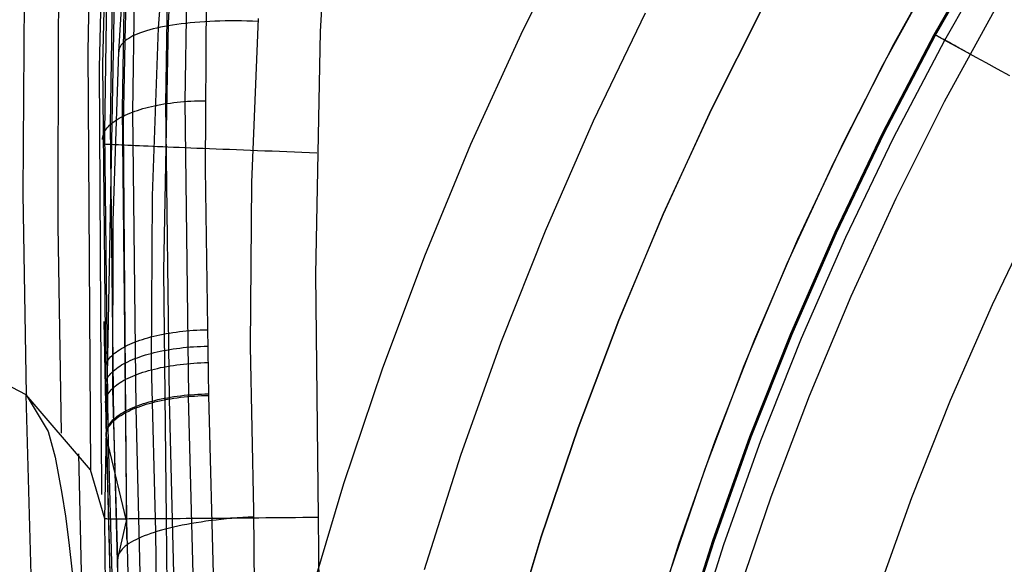
# Model space of a CAD drawing. Units: millimetres. Extents: x -25 to 25, y -136 to 45.
# Drawn here: x -18 to -13, y 5 to 8 of the extents above; entities that cross this region are included whole.
import ezdxf

# ---------------------------------------------------------------- set-up
doc = ezdxf.new("R2010")
doc.units = ezdxf.units.MM
doc.header["$MEASUREMENT"] = 0
doc.layers.add('Default', color=7, linetype='Continuous', true_color=0x000000)

msp = doc.modelspace()

# ---------------------------------------------------------------- linework, layer by layer
at = {"layer": 'Default'}
for p, q in [((-17.544, 5.6391, 126.1047), (-17.4766, 9.3024, 126.1188)), ((-17.2315, 8.0625, 126.8633), (-17.1712, 9.2725, 126.8683)), ((-16.4307, 9.2074, 127.1898), (-16.49, 8.0213, 127.1868)), ((-17.2806, 8.0399, 157.7332), (-17.2243, 8.8592, 157.519)), ((-17.5336, 8.7688, 133.5635), (-17.5543, 7.8636, 133.2038)), ((-17.2293, 8.7812, 133.0743), (-17.2465, 7.6688, 132.6255)), ((-17.1359, 8.7892, 133.047), (-17.1523, 7.6797, 132.5989)), ((-17.4754, 7.922, 157.2258), (-17.4232, 8.747, 157.0129)), ((-17.3911, 8.7455, 133.176), (-17.4091, 7.6277, 132.7267)), ((-17.4996, 8.6882, 133.3267), (-17.5173, 7.5664, 132.878)), ((-17.5284, 8.6541, 133.4136), (-17.5453, 7.5311, 132.9655)), ((-17.77, 8.0514, 103.488), (-17.7576, 8.526, 103.4886)), ((-17.4429, 8.0538, 153.9159), (-17.4248, 8.5393, 153.9143)), ((-15.2475, 8.5368, 5.4488), (-15.5103, 8.0077, 5.4488)), ((-13.4877, 8.0077, 126.4006), (-13.2201, 8.4778, 126.4006)), ((-13.4847, 8.006, 126.7997), (-13.2171, 8.476, 126.7997)), ((-13.4816, 8.0043, 127.1988), (-13.2141, 8.4743, 127.1988)), ((-17.0473, 8.4649, 132.9058), (-17.053, 7.3513, 132.4558)), ((-13.684, 7.964, 127.2459), (-13.4244, 8.4298, 127.2472)), ((-13.4368, 7.9799, 126.258), (-13.1703, 8.4483, 126.258)), ((-17.616, 8.4102, 114.0713), (-17.627, 7.9256, 114.0709)), ((-17.569, 7.8441, 120.1196), (-17.5581, 8.3357, 120.1194)), ((-13.4805, 8.3323, 126.4881), (-13.74, 7.8585, 126.4881)), ((-13.4804, 8.3323, 127.0434), (-13.74, 7.8585, 127.0434)), ((-17.9386, 8.1815, 92.9033), (-17.9445, 7.2289, 92.9033)), ((-14.3251, 8.1445, 4.3488), (-14.5777, 7.6417, 4.3488)), ((-14.5776, 7.6416, 4.3989), (-14.325, 8.1445, 4.3989)), ((-14.5774, 7.6415, 4.449), (-14.3248, 8.1443, 4.449)), ((-13.4373, 7.6792, 126.1988), (-13.1841, 8.1427, 126.1988)), ((-17.45, 8.133, 150.1778), (-17.4584, 7.6425, 150.1779)), ((-14.9022, 8.1123, 4.9489), (-15.156, 7.5837, 4.9489)), ((-17.7725, 7.0736, 103.487), (-17.77, 8.0514, 103.488)), ((-17.4523, 7.5619, 153.9173), (-17.4429, 8.0538, 153.9159)), ((-17.2714, 8.0428, 157.7432), (-17.2895, 8.0388, 157.7226)), ((-17.2526, 8.0465, 157.7632), (-17.2714, 8.0428, 157.7432)), ((-17.255, 6.8512, 126.8591), (-17.2315, 8.0625, 126.8633)), ((-17.2331, 8.05, 157.7826), (-17.2526, 8.0465, 157.7632)), ((-17.213, 8.0533, 157.8013), (-17.2331, 8.05, 157.7826)), ((-17.1922, 8.0563, 157.8194), (-17.213, 8.0533, 157.8013)), ((-17.1708, 8.0591, 157.8367), (-17.1922, 8.0563, 157.8194)), ((-17.1488, 8.0617, 157.8534), (-17.1708, 8.0591, 157.8367)), ((-17.1262, 8.064, 157.8693), (-17.1488, 8.0617, 157.8534)), ((-17.1031, 8.0661, 157.8844), (-17.1262, 8.064, 157.8693)), ((-17.0795, 8.068, 157.8988), (-17.1031, 8.0661, 157.8844)), ((-17.0554, 8.0695, 157.9124), (-17.0795, 8.068, 157.8988)), ((-17.0309, 8.0709, 157.9252), (-17.0554, 8.0695, 157.9124)), ((-17.0059, 8.0719, 157.9371), (-17.0309, 8.0709, 157.9252)), ((-16.9805, 8.0728, 157.9483), (-17.0059, 8.0719, 157.9371)), ((-16.9548, 8.0733, 157.9585), (-16.9805, 8.0728, 157.9483)), ((-16.9288, 8.0736, 157.9679), (-16.9548, 8.0733, 157.9585)), ((-16.9024, 8.0737, 157.9765), (-16.9288, 8.0736, 157.9679)), ((-16.8758, 8.0735, 157.9841), (-16.9024, 8.0737, 157.9765)), ((-16.8489, 8.073, 157.9909), (-16.8758, 8.0735, 157.9841)), ((-16.8218, 8.0723, 157.9968), (-16.8489, 8.073, 157.9909)), ((-16.7941, 8.0855, 157.9979), (-16.8259, 7.2845, 158.2097)), ((-16.7946, 8.0713, 158.0017), (-16.8218, 8.0723, 157.9968)), ((-17.4169, 7.9943, 157.5142), (-17.4269, 7.9884, 157.489)), ((-17.4061, 8, 157.539), (-17.4169, 7.9943, 157.5142)), ((-17.3944, 8.0055, 157.5635), (-17.4061, 8, 157.539)), ((-17.3819, 8.0108, 157.5876), (-17.3944, 8.0055, 157.5635)), ((-17.3685, 8.016, 157.6113), (-17.3819, 8.0108, 157.5876)), ((-17.3543, 8.021, 157.6346), (-17.3685, 8.016, 157.6113)), ((-17.3392, 8.0257, 157.6574), (-17.3543, 8.021, 157.6346)), ((-17.3234, 8.0303, 157.6796), (-17.3392, 8.0257, 157.6574)), ((-17.3068, 8.0347, 157.7014), (-17.3234, 8.0303, 157.6796)), ((-17.3109, 7.2191, 157.9466), (-17.2806, 8.0399, 157.7332)), ((-17.2895, 8.0388, 157.7226), (-17.3068, 8.0347, 157.7014)), ((-16.49, 8.0213, 127.1868), (-16.5134, 6.8338, 127.1845)), ((-15.5103, 8.0077, 5.4488), (-15.7549, 7.47, 5.4488)), ((-13.7387, 7.5285, 126.4006), (-13.4877, 8.0077, 126.4006)), ((-13.7356, 7.5269, 126.7997), (-13.4847, 8.006, 126.7997)), ((-13.7325, 7.5254, 127.1988), (-13.4816, 8.0043, 127.1988)), ((-13.4877, 8.0076, 126.3937), (-13.4877, 8.0077, 126.4006)), ((-13.4877, 8.0077, 126.4006), (-13.4816, 8.0043, 127.1988)), ((-13.4874, 8.0075, 126.3869), (-13.4877, 8.0076, 126.3937)), ((-13.4869, 8.0073, 126.38), (-13.4874, 8.0075, 126.3869)), ((-13.4863, 8.0069, 126.3732), (-13.4869, 8.0073, 126.38)), ((-13.4854, 8.0064, 126.3664), (-13.4863, 8.0069, 126.3732)), ((-13.4843, 8.0058, 126.3596), (-13.4854, 8.0064, 126.3664)), ((-13.483, 8.0051, 126.3529), (-13.4843, 8.0058, 126.3596)), ((-13.4815, 8.0043, 126.3463), (-13.483, 8.0051, 126.3529)), ((-13.4816, 8.0043, 127.1988), (-13.4768, 8.0017, 127.4488)), ((-13.4799, 8.0034, 126.3397), (-13.4815, 8.0043, 126.3463)), ((-13.478, 8.0024, 126.3331), (-13.4799, 8.0034, 126.3397)), ((-13.4759, 8.0012, 126.3267), (-13.478, 8.0024, 126.3331)), ((-13.4768, 8.0017, 127.4488), (-13.4663, 7.996, 127.7028)), ((-13.4736, 8, 126.3203), (-13.4759, 8.0012, 126.3267)), ((-13.4712, 7.9986, 126.3141), (-13.4736, 8, 126.3203)), ((-13.4685, 7.9972, 126.3079), (-13.4712, 7.9986, 126.3141)), ((-13.4657, 7.9956, 126.3018), (-13.4685, 7.9972, 126.3079)), ((-13.4663, 7.996, 127.7028), (-13.4502, 7.9872, 127.9606)), ((-13.4627, 7.994, 126.2959), (-13.4657, 7.9956, 126.3018)), ((-13.4595, 7.9923, 126.2901), (-13.4627, 7.994, 126.2959)), ((-13.4561, 7.9904, 126.2844), (-13.4595, 7.9923, 126.2901)), ((-17.4673, 7.9504, 157.3326), (-17.4707, 7.9436, 157.3059)), ((-17.4629, 7.9571, 157.3591), (-17.4673, 7.9504, 157.3326)), ((-17.4575, 7.9636, 157.3855), (-17.4629, 7.9571, 157.3591)), ((-17.4512, 7.97, 157.4117), (-17.4575, 7.9636, 157.3855)), ((-17.444, 7.9763, 157.4377), (-17.4512, 7.97, 157.4117)), ((-17.4359, 7.9825, 157.4635), (-17.444, 7.9763, 157.4377)), ((-17.4269, 7.9884, 157.489), (-17.4359, 7.9825, 157.4635)), ((-13.9277, 7.4897, 127.2444), (-13.684, 7.964, 127.2459)), ((-13.6869, 7.5025, 126.258), (-13.4368, 7.9799, 126.258)), ((-13.4526, 7.9885, 126.2788), (-13.4561, 7.9904, 126.2844)), ((-13.4489, 7.9865, 126.2734), (-13.4526, 7.9885, 126.2788)), ((-13.4502, 7.9872, 127.9606), (-13.4283, 7.9752, 128.2221)), ((-13.445, 7.9844, 126.2681), (-13.4489, 7.9865, 126.2734)), ((-13.441, 7.9822, 126.263), (-13.445, 7.9844, 126.2681)), ((-13.4368, 7.9799, 126.258), (-13.441, 7.9822, 126.263)), ((-13.4325, 7.9775, 126.2532), (-13.4368, 7.9799, 126.258)), ((-13.4281, 7.9751, 126.2486), (-13.4325, 7.9775, 126.2532)), ((-13.4283, 7.9752, 128.2221), (-13.4008, 7.9602, 128.4869)), ((-13.4235, 7.9726, 126.2442), (-13.4281, 7.9751, 126.2486)), ((-13.4188, 7.97, 126.2399), (-13.4235, 7.9726, 126.2442)), ((-13.4139, 7.9674, 126.2358), (-13.4188, 7.97, 126.2399)), ((-13.4089, 7.9646, 126.232), (-13.4139, 7.9674, 126.2358)), ((-13.4038, 7.9619, 126.2283), (-13.4089, 7.9646, 126.232)), ((-13.3987, 7.959, 126.2248), (-13.4038, 7.9619, 126.2283)), ((-13.4008, 7.9602, 128.4869), (-13.3677, 7.9421, 128.7546)), ((-13.3934, 7.9561, 126.2215), (-13.3987, 7.959, 126.2248)), ((-13.388, 7.9532, 126.2184), (-13.3934, 7.9561, 126.2215)), ((-13.3825, 7.9502, 126.2156), (-13.388, 7.9532, 126.2184)), ((-13.3769, 7.9472, 126.2129), (-13.3825, 7.9502, 126.2156)), ((-13.3713, 7.9441, 126.2105), (-13.3769, 7.9472, 126.2129)), ((-13.3656, 7.941, 126.2083), (-13.3713, 7.9441, 126.2105)), ((-17.627, 7.9256, 114.0709), (-17.6136, 5.879, 114.0689)), ((-17.5023, 7.0961, 157.4396), (-17.4754, 7.922, 157.2258)), ((-17.4748, 7.9298, 157.2524), (-17.4754, 7.9227, 157.2257)), ((-17.4732, 7.9368, 157.2792), (-17.4748, 7.9298, 157.2524)), ((-17.4707, 7.9436, 157.3059), (-17.4732, 7.9368, 157.2792)), ((-13.3677, 7.9421, 128.7546), (-13.3291, 7.921, 129.0249)), ((-13.3598, 7.9378, 126.2063), (-13.3656, 7.941, 126.2083)), ((-13.354, 7.9346, 126.2046), (-13.3598, 7.9378, 126.2063)), ((-13.3481, 7.9314, 126.2031), (-13.354, 7.9346, 126.2046)), ((-13.3422, 7.9282, 126.2018), (-13.3481, 7.9314, 126.2031)), ((-13.3362, 7.9249, 126.2007), (-13.3422, 7.9282, 126.2018)), ((-13.3302, 7.9217, 126.1999), (-13.3362, 7.9249, 126.2007)), ((-13.3242, 7.9184, 126.1993), (-13.3302, 7.9217, 126.1999)), ((-13.3291, 7.921, 129.0249), (-13.285, 7.897, 129.2971)), ((-13.3182, 7.9151, 126.199), (-13.3242, 7.9184, 126.1993)), ((-13.3122, 7.9118, 126.1988), (-13.3182, 7.9151, 126.199)), ((-13.285, 7.897, 129.2971), (-13.2356, 7.8699, 129.5708)), ((-17.5543, 7.8636, 133.2038), (-17.5368, 6.0453, 132.4741)), ((-13.74, 7.8585, 126.4881), (-13.9831, 7.376, 126.4881)), ((-13.74, 7.8585, 127.0434), (-13.9831, 7.376, 127.0434)), ((-13.2356, 7.8699, 129.5708), (-13.1808, 7.84, 129.8454)), ((-17.5575, 5.7592, 120.1177), (-17.569, 7.8441, 120.1196)), ((-13.1808, 7.84, 129.8454), (-13.1208, 7.8072, 130.12)), ((-17.3297, 7.6522, 132.6664), (-17.3152, 7.6556, 132.6579)), ((-17.3152, 7.6556, 132.6579), (-17.3004, 7.6589, 132.6499)), ((-17.3004, 7.6589, 132.6499), (-17.2853, 7.662, 132.6423)), ((-17.2853, 7.662, 132.6423), (-17.27, 7.6649, 132.6352)), ((-17.27, 7.6649, 132.6352), (-17.2544, 7.6675, 132.6286)), ((-17.2544, 7.6675, 132.6286), (-17.2386, 7.67, 132.6225)), ((-17.2465, 7.6688, 132.6255), (-17.2296, 6.2253, 132.0426)), ((-17.2386, 7.67, 132.6225), (-17.2225, 7.6723, 132.6169)), ((-17.2225, 7.6723, 132.6169), (-17.2063, 7.6744, 132.6118)), ((-17.2063, 7.6744, 132.6118), (-17.1899, 7.6762, 132.6073)), ((-17.1899, 7.6762, 132.6073), (-17.1733, 7.6779, 132.6033)), ((-17.1733, 7.6779, 132.6033), (-17.1566, 7.6793, 132.5997)), ((-17.1566, 7.6793, 132.5997), (-17.1398, 7.6806, 132.5968)), ((-17.1523, 7.6797, 132.5989), (-17.1352, 6.2376, 132.0164)), ((-17.1398, 7.6806, 132.5968), (-17.1228, 7.6816, 132.5943)), ((-17.1228, 7.6816, 132.5943), (-17.1058, 7.6824, 132.5924)), ((-17.1058, 7.6824, 132.5924), (-17.0887, 7.6829, 132.5911)), ((-17.0887, 7.6829, 132.5911), (-17.0716, 7.6833, 132.5903)), ((-17.0716, 7.6833, 132.5903), (-17.0545, 7.6834, 132.59)), ((-13.6743, 7.2073, 126.1988), (-13.4373, 7.6792, 126.1988)), ((-17.464, 7.603, 132.7875), (-17.454, 7.6083, 132.7747)), ((-17.4584, 7.6425, 150.1779), (-17.4378, 5.6293, 150.1783)), ((-17.454, 7.6083, 132.7747), (-17.4434, 7.6133, 132.7622)), ((-17.4434, 7.6133, 132.7622), (-17.4324, 7.6183, 132.75)), ((-17.4324, 7.6183, 132.75), (-17.421, 7.6231, 132.7381)), ((-17.421, 7.6231, 132.7381), (-17.4091, 7.6277, 132.7267)), ((-17.4091, 7.6277, 132.7267), (-17.3968, 7.6322, 132.7156)), ((-17.4091, 7.6277, 132.7267), (-17.3926, 6.1815, 132.1435)), ((-17.3968, 7.6322, 132.7156), (-17.3841, 7.6365, 132.7049)), ((-17.3841, 7.6365, 132.7049), (-17.3711, 7.6407, 132.6947)), ((-17.3711, 7.6407, 132.6947), (-17.3576, 7.6447, 132.6848)), ((-17.3576, 7.6447, 132.6848), (-17.3438, 7.6485, 132.6754)), ((-17.3438, 7.6485, 132.6754), (-17.3297, 7.6522, 132.6664)), ((-14.5777, 7.6417, 4.3488), (-14.8128, 7.1304, 4.3488)), ((-14.8126, 7.1303, 4.3989), (-14.5776, 7.6416, 4.3989)), ((-14.8124, 7.1302, 4.449), (-14.5774, 7.6415, 4.449)), ((-17.5264, 7.5574, 132.9003), (-17.5204, 7.5634, 132.8854)), ((-17.5204, 7.5634, 132.8854), (-17.514, 7.5694, 132.8707)), ((-17.5173, 7.5664, 132.878), (-17.5005, 6.1183, 132.2952)), ((-17.514, 7.5694, 132.8707), (-17.5069, 7.5752, 132.8562)), ((-17.5069, 7.5752, 132.8562), (-17.4994, 7.581, 132.8419)), ((-17.4994, 7.581, 132.8419), (-17.4913, 7.5867, 132.8279)), ((-17.4913, 7.5867, 132.8279), (-17.4827, 7.5923, 132.8142)), ((-17.4827, 7.5923, 132.8142), (-17.4736, 7.5977, 132.8007)), ((-17.4736, 7.5977, 132.8007), (-17.464, 7.603, 132.7875)), ((-17.4356, 5.5403, 153.9219), (-17.4523, 7.5619, 153.9173)), ((-15.156, 7.5837, 4.9489), (-15.3913, 7.0466, 4.9489)), ((-17.5534, 7.5072, 133.0245), (-17.5521, 7.5136, 133.0087)), ((-17.5521, 7.5136, 133.0087), (-17.5501, 7.52, 132.9929)), ((-17.5501, 7.52, 132.9929), (-17.5476, 7.5263, 132.9772)), ((-17.5476, 7.5263, 132.9772), (-17.5445, 7.5326, 132.9616)), ((-17.5453, 7.5311, 132.9655), (-17.5282, 6.0823, 132.3829)), ((-17.5445, 7.5326, 132.9616), (-17.5408, 7.5389, 132.946)), ((-17.5408, 7.5389, 132.946), (-17.5366, 7.5451, 132.9307)), ((-17.5366, 7.5451, 132.9307), (-17.5318, 7.5513, 132.9154)), ((-17.5318, 7.5513, 132.9154), (-17.5264, 7.5574, 132.9003)), ((-13.9729, 7.0408, 126.4006), (-13.7387, 7.5285, 126.4006)), ((-13.9697, 7.0394, 126.7997), (-13.7356, 7.5269, 126.7997)), ((-13.9665, 7.0379, 127.1988), (-13.7325, 7.5254, 127.1988)), ((-17.5544, 7.4943, 133.0563), (-17.5542, 7.5008, 133.0404)), ((-17.5542, 7.5008, 133.0404), (-17.5534, 7.5072, 133.0245)), ((-17.5515, 7.4714, 126.1477), (-17.5521, 7.4716, 126.1108)), ((-17.5497, 7.4712, 126.1846), (-17.5515, 7.4714, 126.1477)), ((-17.5465, 7.4709, 126.2213), (-17.5497, 7.4712, 126.1846)), ((-17.5421, 7.4706, 126.258), (-17.5465, 7.4709, 126.2213)), ((-17.5365, 7.4702, 126.2944), (-17.5421, 7.4706, 126.258)), ((-17.5296, 7.4698, 126.3307), (-17.5365, 7.4702, 126.2944)), ((-17.5215, 7.4694, 126.3667), (-17.5296, 7.4698, 126.3307)), ((-17.5121, 7.4689, 126.4024), (-17.5215, 7.4694, 126.3667)), ((-17.5015, 7.4684, 126.4377), (-17.5121, 7.4689, 126.4024)), ((-17.4897, 7.4678, 126.4727), (-17.5015, 7.4684, 126.4377)), ((-17.4767, 7.4671, 126.5072), (-17.4897, 7.4678, 126.4727)), ((-17.4626, 7.4665, 126.5413), (-17.4767, 7.4671, 126.5072)), ((-17.4472, 7.4658, 126.5749), (-17.4626, 7.4665, 126.5413)), ((-17.4308, 7.465, 126.6079), (-17.4472, 7.4658, 126.5749)), ((-17.4132, 7.4642, 126.6403), (-17.4308, 7.465, 126.6079)), ((-17.3945, 7.4634, 126.6722), (-17.4132, 7.4642, 126.6403)), ((-17.3747, 7.4625, 126.7033), (-17.3945, 7.4634, 126.6722)), ((-17.3539, 7.4616, 126.7337), (-17.3747, 7.4625, 126.7033)), ((-15.7549, 7.47, 5.4488), (-15.9809, 6.9242, 5.4488)), ((-14.155, 7.0074, 127.2427), (-13.9277, 7.4897, 127.2444)), ((-13.9202, 7.0167, 126.258), (-13.6869, 7.5025, 126.258)), ((-17.332, 7.4607, 126.7635), (-17.3539, 7.4616, 126.7337)), ((-17.3091, 7.4597, 126.7924), (-17.332, 7.4607, 126.7635)), ((-17.2853, 7.4587, 126.8206), (-17.3091, 7.4597, 126.7924)), ((-17.2605, 7.4576, 126.8479), (-17.2853, 7.4587, 126.8206)), ((-17.2348, 7.4565, 126.8743), (-17.2605, 7.4576, 126.8479)), ((-17.2081, 7.4554, 126.8998), (-17.2348, 7.4565, 126.8743)), ((-17.1806, 7.4543, 126.9244), (-17.2081, 7.4554, 126.8998)), ((-17.1523, 7.4531, 126.9481), (-17.1806, 7.4543, 126.9244)), ((-17.1232, 7.452, 126.9708), (-17.1523, 7.4531, 126.9481)), ((-17.0934, 7.4507, 126.9924), (-17.1232, 7.452, 126.9708)), ((-17.0628, 7.4495, 127.013), (-17.0934, 7.4507, 126.9924)), ((-17.0315, 7.4483, 127.0325), (-17.0628, 7.4495, 127.013)), ((-16.9996, 7.447, 127.051), (-17.0315, 7.4483, 127.0325)), ((-16.967, 7.4457, 127.0684), (-16.9996, 7.447, 127.051)), ((-16.9339, 7.4444, 127.0846), (-16.967, 7.4457, 127.0684)), ((-16.9002, 7.443, 127.0996), (-16.9339, 7.4444, 127.0846)), ((-16.8661, 7.4417, 127.1135), (-16.9002, 7.443, 127.0996)), ((-16.8314, 7.4403, 127.1263), (-16.8661, 7.4417, 127.1135)), ((-16.7964, 7.439, 127.1378), (-16.8314, 7.4403, 127.1263)), ((-16.761, 7.4376, 127.1481), (-16.7964, 7.439, 127.1378)), ((-16.7252, 7.4362, 127.1572), (-16.761, 7.4376, 127.1481)), ((-16.6892, 7.4348, 127.165), (-16.7252, 7.4362, 127.1572)), ((-16.6529, 7.4334, 127.1717), (-16.6892, 7.4348, 127.165)), ((-16.6164, 7.432, 127.177), (-16.6529, 7.4334, 127.1717)), ((-16.5798, 7.4306, 127.1811), (-16.6164, 7.432, 127.177)), ((-16.543, 7.4292, 127.184), (-16.5798, 7.4306, 127.1811)), ((-16.5062, 7.4278, 127.1855), (-16.543, 7.4292, 127.184)), ((-13.9831, 7.376, 126.4881), (-14.2094, 6.8854, 126.4881)), ((-13.9831, 7.376, 127.0434), (-14.2093, 6.8854, 127.0434)), ((-17.053, 7.3513, 132.4558), (-17.037, 6.2428, 132.008)), ((-16.8259, 7.2845, 158.2097), (-16.8332, 6.4823, 158.4196)), ((-17.9445, 7.2289, 92.9033), (-17.9282, 6.2451, 92.9036)), ((-17.3152, 6.3974, 158.159), (-17.3109, 7.2191, 157.9466)), ((-13.8949, 6.7274, 126.1988), (-13.6743, 7.2073, 126.1988)), ((-14.8128, 7.1304, 4.3488), (-15.0301, 6.6113, 4.3488)), ((-15.0299, 6.6113, 4.3989), (-14.8126, 7.1303, 4.3989)), ((-15.0297, 6.6111, 4.449), (-14.8124, 7.1302, 4.449)), ((-13.204, 6.688, 131.4706), (-12.9827, 7.1491, 131.4706)), ((-17.5038, 6.2698, 157.654), (-17.5023, 7.0961, 157.4396)), ((-17.7553, 6.0586, 103.486), (-17.7725, 7.0736, 103.487)), ((-15.3913, 7.0466, 4.9489), (-15.6076, 6.5015, 4.9489)), ((-14.1899, 6.5453, 126.4006), (-13.9729, 7.0408, 126.4006)), ((-14.1867, 6.5439, 126.7997), (-13.9697, 7.0394, 126.7997)), ((-14.1834, 6.5426, 127.1988), (-13.9665, 7.0379, 127.1988)), ((-17.9282, 6.2451, 92.9036), (-19.3382, 6.9889, 5.4488)), ((-14.3658, 6.5176, 127.2408), (-14.155, 7.0074, 127.2427)), ((-14.1364, 6.523, 126.258), (-13.9202, 7.0167, 126.258)), ((-15.9809, 6.9242, 5.4488), (-16.1882, 6.371, 5.4488)), ((-14.2094, 6.8854, 126.4881), (-14.4185, 6.3873, 126.4881)), ((-14.2093, 6.8854, 127.0434), (-14.4185, 6.3873, 127.0434)), ((-17.2416, 5.6398, 126.8557), (-17.255, 6.8512, 126.8591)), ((-16.5134, 6.8338, 127.1845), (-16.5011, 5.6462, 127.1828)), ((-14.0988, 6.2403, 126.1988), (-13.8949, 6.7274, 126.1988)), ((-13.4092, 6.2196, 131.4706), (-13.204, 6.688, 131.4706)), ((-17.5355, 6.0402, 132.6988), (-17.5463, 6.6035, 132.6988)), ((-15.0301, 6.6113, 4.3488), (-15.2293, 6.085, 4.3488)), ((-15.2292, 6.085, 4.3989), (-15.0299, 6.6113, 4.3989)), ((-15.2289, 6.0848, 4.449), (-15.0297, 6.6111, 4.449)), ((-17.2432, 6.5453, 132.1755), (-17.2273, 6.548, 132.1695)), ((-17.2273, 6.548, 132.1695), (-17.2112, 6.5505, 132.1639)), ((-17.2112, 6.5505, 132.1639), (-17.195, 6.5528, 132.1589)), ((-17.195, 6.5528, 132.1589), (-17.1785, 6.5549, 132.1544)), ((-17.1785, 6.5549, 132.1544), (-17.1619, 6.5568, 132.1504)), ((-17.1619, 6.5568, 132.1504), (-17.1451, 6.5585, 132.147)), ((-17.1451, 6.5585, 132.147), (-17.1282, 6.5599, 132.1441)), ((-17.1282, 6.5599, 132.1441), (-17.1112, 6.5612, 132.1417)), ((-17.1112, 6.5612, 132.1417), (-17.0941, 6.5622, 132.1399)), ((-17.0941, 6.5622, 132.1399), (-17.077, 6.563, 132.1386)), ((-17.077, 6.563, 132.1386), (-17.0598, 6.5636, 132.1379)), ((-17.0598, 6.5636, 132.1379), (-17.0426, 6.5639, 132.1377)), ((-17.4101, 6.4983, 132.2848), (-17.3982, 6.5031, 132.2734)), ((-17.3982, 6.5031, 132.2734), (-17.3859, 6.5078, 132.2623)), ((-17.3859, 6.5078, 132.2623), (-17.3732, 6.5123, 132.2516)), ((-17.3732, 6.5123, 132.2516), (-17.3601, 6.5167, 132.2414)), ((-17.3601, 6.5167, 132.2414), (-17.3466, 6.5209, 132.2315)), ((-17.3466, 6.5209, 132.2315), (-17.3328, 6.5249, 132.2221)), ((-17.3328, 6.5249, 132.2221), (-17.3186, 6.5288, 132.2132)), ((-17.3186, 6.5288, 132.2132), (-17.3041, 6.5325, 132.2047)), ((-17.3041, 6.5325, 132.2047), (-17.2893, 6.536, 132.1967)), ((-17.2893, 6.536, 132.1967), (-17.2742, 6.5393, 132.1891)), ((-17.2742, 6.5393, 132.1891), (-17.2588, 6.5424, 132.1821)), ((-17.2588, 6.5424, 132.1821), (-17.2432, 6.5453, 132.1755)), ((-15.6076, 6.5015, 4.9489), (-15.8047, 5.9493, 4.9489)), ((-14.5597, 6.0209, 127.2387), (-14.3658, 6.5176, 127.2408)), ((-14.3894, 6.0425, 126.4006), (-14.1899, 6.5453, 126.4006)), ((-14.3862, 6.0413, 126.7997), (-14.1867, 6.5439, 126.7997)), ((-14.3829, 6.04, 127.1988), (-14.1834, 6.5426, 127.1988)), ((-14.3352, 6.022, 126.258), (-14.1364, 6.523, 126.258)), ((-17.4959, 6.4491, 132.4031), (-17.4883, 6.455, 132.3888)), ((-17.4883, 6.455, 132.3888), (-17.4803, 6.4608, 132.3748)), ((-17.4803, 6.4608, 132.3748), (-17.4717, 6.4665, 132.361)), ((-17.4717, 6.4665, 132.361), (-17.4627, 6.4721, 132.3475)), ((-17.4627, 6.4721, 132.3475), (-17.4531, 6.4776, 132.3343)), ((-17.4531, 6.4776, 132.3343), (-17.443, 6.483, 132.3214)), ((-17.443, 6.483, 132.3214), (-17.4325, 6.4882, 132.3089)), ((-17.4325, 6.4882, 132.3089), (-17.4215, 6.4933, 132.2967)), ((-17.4215, 6.4933, 132.2967), (-17.4101, 6.4983, 132.2848)), ((-17.3173, 6.4484, 132.1807), (-17.3028, 6.4521, 132.1722)), ((-17.3028, 6.4521, 132.1722), (-17.288, 6.4556, 132.1642)), ((-17.288, 6.4556, 132.1642), (-17.2729, 6.4589, 132.1567)), ((-17.2729, 6.4589, 132.1567), (-17.2575, 6.462, 132.1496)), ((-17.2575, 6.462, 132.1496), (-17.2418, 6.4649, 132.1431)), ((-17.2418, 6.4649, 132.1431), (-17.226, 6.4677, 132.137)), ((-17.226, 6.4677, 132.137), (-17.2099, 6.4702, 132.1315)), ((-17.2099, 6.4702, 132.1315), (-17.1936, 6.4725, 132.1264)), ((-17.1936, 6.4725, 132.1264), (-17.1771, 6.4746, 132.1219)), ((-17.1771, 6.4746, 132.1219), (-17.1605, 6.4765, 132.118)), ((-17.1605, 6.4765, 132.118), (-17.1437, 6.4782, 132.1145)), ((-17.1437, 6.4782, 132.1145), (-17.1268, 6.4796, 132.1116)), ((-17.1268, 6.4796, 132.1116), (-17.1098, 6.4809, 132.1093)), ((-17.1098, 6.4809, 132.1093), (-17.0928, 6.4819, 132.1075)), ((-17.0928, 6.4819, 132.1075), (-17.0756, 6.4827, 132.1062)), ((-17.0756, 6.4827, 132.1062), (-17.0585, 6.4833, 132.1055)), ((-17.0585, 6.4833, 132.1055), (-17.0413, 6.4837, 132.1053)), ((-16.8332, 6.4823, 158.4196), (-16.8161, 5.6797, 158.6275)), ((-17.5361, 6.3994, 132.5245), (-17.5331, 6.4057, 132.5088)), ((-17.5331, 6.4057, 132.5088), (-17.5295, 6.4121, 132.4932)), ((-17.5295, 6.4121, 132.4932), (-17.5253, 6.4184, 132.4778)), ((-17.5253, 6.4184, 132.4778), (-17.5205, 6.4247, 132.4625)), ((-17.5205, 6.4247, 132.4625), (-17.5152, 6.4309, 132.4473)), ((-17.5152, 6.4309, 132.4473), (-17.5093, 6.437, 132.4324)), ((-17.5093, 6.437, 132.4324), (-17.5028, 6.4431, 132.4176)), ((-17.5028, 6.4431, 132.4176), (-17.4959, 6.4491, 132.4031)), ((-17.4417, 6.4025, 132.289), (-17.4311, 6.4078, 132.2764)), ((-17.4311, 6.4078, 132.2764), (-17.4202, 6.4129, 132.2642)), ((-17.4202, 6.4129, 132.2642), (-17.4087, 6.4179, 132.2524)), ((-17.4087, 6.4179, 132.2524), (-17.3968, 6.4227, 132.2409)), ((-17.3968, 6.4227, 132.2409), (-17.3845, 6.4274, 132.2298)), ((-17.3845, 6.4274, 132.2298), (-17.3718, 6.4319, 132.2192)), ((-17.3718, 6.4319, 132.2192), (-17.3587, 6.4363, 132.2089)), ((-17.3587, 6.4363, 132.2089), (-17.3453, 6.4405, 132.1991)), ((-17.3453, 6.4405, 132.1991), (-17.3314, 6.4446, 132.1897)), ((-17.3314, 6.4446, 132.1897), (-17.3173, 6.4484, 132.1807)), ((-17.057, 6.403, 132.073), (-17.0398, 6.4034, 132.0729)), ((-17.5425, 6.3672, 132.6039), (-17.5424, 6.3736, 132.5879)), ((-17.5424, 6.3736, 132.5879), (-17.5417, 6.3801, 132.572)), ((-17.5417, 6.3801, 132.572), (-17.5404, 6.3865, 132.5561)), ((-17.5404, 6.3865, 132.5561), (-17.5386, 6.3929, 132.5402)), ((-17.5386, 6.3929, 132.5402), (-17.5361, 6.3994, 132.5245)), ((-17.5138, 6.3504, 132.4149), (-17.5079, 6.3565, 132.4)), ((-17.5079, 6.3565, 132.4), (-17.5015, 6.3626, 132.3852)), ((-17.5015, 6.3626, 132.3852), (-17.4945, 6.3686, 132.3707)), ((-17.4945, 6.3686, 132.3707), (-17.487, 6.3745, 132.3564)), ((-17.487, 6.3745, 132.3564), (-17.4789, 6.3803, 132.3423)), ((-17.4789, 6.3803, 132.3423), (-17.4704, 6.386, 132.3285)), ((-17.4704, 6.386, 132.3285), (-17.4613, 6.3917, 132.315)), ((-17.4613, 6.3917, 132.315), (-17.4517, 6.3972, 132.3019)), ((-17.4517, 6.3972, 132.3019), (-17.4417, 6.4025, 132.289)), ((-17.3704, 6.3515, 132.1867), (-17.3574, 6.3559, 132.1764)), ((-17.3574, 6.3559, 132.1764), (-17.3439, 6.3601, 132.1666)), ((-17.3439, 6.3601, 132.1666), (-17.3301, 6.3642, 132.1572)), ((-17.3301, 6.3642, 132.1572), (-17.3159, 6.368, 132.1483)), ((-17.3159, 6.368, 132.1483), (-17.3014, 6.3717, 132.1398)), ((-17.2934, 5.5758, 158.3704), (-17.3152, 6.3974, 158.159)), ((-17.3014, 6.3717, 132.1398), (-17.2866, 6.3752, 132.1318)), ((-17.2866, 6.3752, 132.1318), (-17.2715, 6.3786, 132.1242)), ((-17.2715, 6.3786, 132.1242), (-17.2561, 6.3817, 132.1172)), ((-17.2561, 6.3817, 132.1172), (-17.2405, 6.3846, 132.1106)), ((-17.2405, 6.3846, 132.1106), (-17.2246, 6.3873, 132.1046)), ((-17.2246, 6.3873, 132.1046), (-17.2085, 6.3899, 132.099)), ((-17.2085, 6.3899, 132.099), (-17.1922, 6.3922, 132.094)), ((-17.1922, 6.3922, 132.094), (-17.1757, 6.3943, 132.0895)), ((-17.1757, 6.3943, 132.0895), (-17.1591, 6.3962, 132.0855)), ((-17.1591, 6.3962, 132.0855), (-17.1423, 6.3979, 132.0821)), ((-17.1423, 6.3979, 132.0821), (-17.1254, 6.3993, 132.0792)), ((-17.1254, 6.3993, 132.0792), (-17.1084, 6.4006, 132.0768)), ((-17.1084, 6.4006, 132.0768), (-17.0914, 6.4016, 132.075)), ((-17.0914, 6.4016, 132.075), (-17.0742, 6.4024, 132.0737)), ((-17.0742, 6.4024, 132.0737), (-17.057, 6.403, 132.073)), ((-16.1882, 6.371, 5.4488), (-16.3765, 5.8111, 5.4488)), ((-14.4185, 6.3873, 126.4881), (-14.6104, 5.8823, 126.4881)), ((-14.4185, 6.3873, 127.0434), (-14.6104, 5.8823, 127.0434)), ((-17.5391, 6.306, 132.5236), (-17.5372, 6.3125, 132.5078)), ((-17.5372, 6.3125, 132.5078), (-17.5347, 6.3189, 132.492)), ((-17.5347, 6.3189, 132.492), (-17.5317, 6.3253, 132.4763)), ((-17.5317, 6.3253, 132.4763), (-17.5281, 6.3316, 132.4608)), ((-17.5281, 6.3316, 132.4608), (-17.5239, 6.3379, 132.4453)), ((-17.5239, 6.3379, 132.4453), (-17.5191, 6.3442, 132.43)), ((-17.5191, 6.3442, 132.43), (-17.5138, 6.3504, 132.4149)), ((-17.469, 6.3056, 132.2961), (-17.4599, 6.3112, 132.2826)), ((-17.4599, 6.3112, 132.2826), (-17.4503, 6.3167, 132.2694)), ((-17.4503, 6.3167, 132.2694), (-17.4403, 6.3221, 132.2565)), ((-17.4403, 6.3221, 132.2565), (-17.4298, 6.3274, 132.244)), ((-17.4298, 6.3274, 132.244), (-17.4188, 6.3325, 132.2318)), ((-17.4188, 6.3325, 132.2318), (-17.4073, 6.3375, 132.2199)), ((-17.4073, 6.3375, 132.2199), (-17.3955, 6.3423, 132.2085)), ((-17.3955, 6.3423, 132.2085), (-17.3832, 6.347, 132.1974)), ((-17.3832, 6.347, 132.1974), (-17.3704, 6.3515, 132.1867)), ((-17.5411, 6.2867, 132.5714), (-17.541, 6.2931, 132.5555)), ((-17.541, 6.2931, 132.5555), (-17.5403, 6.2996, 132.5395)), ((-17.5403, 6.2996, 132.5395), (-17.5391, 6.306, 132.5236)), ((-17.5225, 6.2575, 132.4129), (-17.5178, 6.2637, 132.3976)), ((-17.5178, 6.2637, 132.3976), (-17.5124, 6.2699, 132.3825)), ((-17.5124, 6.2699, 132.3825), (-17.5065, 6.2761, 132.3675)), ((-17.5065, 6.2761, 132.3675), (-17.5001, 6.2822, 132.3527)), ((-17.4799, 5.4441, 157.8689), (-17.5038, 6.2698, 157.654)), ((-17.5001, 6.2822, 132.3527), (-17.4931, 6.2882, 132.3382)), ((-17.4931, 6.2882, 132.3382), (-17.4856, 6.2941, 132.3239)), ((-17.4856, 6.2941, 132.3239), (-17.4776, 6.2999, 132.3099)), ((-17.4776, 6.2999, 132.3099), (-17.469, 6.3056, 132.2961)), ((-17.6136, 5.879, 114.0689), (-17.9282, 6.2451, 92.9036)), ((-17.9282, 6.2451, 92.9036), (-17.82, 6.0657, 99.1723)), ((-17.8649, 3.9835, 91.7907), (-17.9282, 6.2451, 92.9036)), ((-17.5397, 6.2062, 132.539), (-17.5396, 6.2127, 132.523)), ((-17.5396, 6.2127, 132.523), (-17.5389, 6.2191, 132.5071)), ((-17.5389, 6.2191, 132.5071), (-17.5376, 6.2256, 132.4912)), ((-17.5376, 6.2256, 132.4912), (-17.5358, 6.232, 132.4754)), ((-17.5358, 6.232, 132.4754), (-17.5333, 6.2384, 132.4596)), ((-17.5333, 6.2384, 132.4596), (-17.5303, 6.2448, 132.4439)), ((-17.5303, 6.2448, 132.4439), (-17.5267, 6.2512, 132.4283)), ((-17.5267, 6.2512, 132.4283), (-17.5225, 6.2575, 132.4129)), ((-17.3412, 6.2071, 132.1048), (-17.3273, 6.2112, 132.0954)), ((-17.3273, 6.2112, 132.0954), (-17.3132, 6.2151, 132.0865)), ((-17.3132, 6.2151, 132.0865), (-17.2987, 6.2188, 132.078)), ((-17.313, 6.2073, 132.0833), (-17.2985, 6.211, 132.0748)), ((-17.2987, 6.2188, 132.078), (-17.2838, 6.2223, 132.07)), ((-17.2985, 6.211, 132.0748), (-17.2837, 6.2145, 132.0668)), ((-17.2838, 6.2223, 132.07), (-17.2687, 6.2256, 132.0624)), ((-17.2837, 6.2145, 132.0668), (-17.2686, 6.2178, 132.0593)), ((-17.2687, 6.2256, 132.0624), (-17.2534, 6.2287, 132.0554)), ((-17.2686, 6.2178, 132.0593), (-17.2532, 6.221, 132.0522)), ((-17.2534, 6.2287, 132.0554), (-17.2377, 6.2316, 132.0488)), ((-17.2532, 6.221, 132.0522), (-17.2376, 6.2239, 132.0457)), ((-17.2377, 6.2316, 132.0488), (-17.2218, 6.2344, 132.0428)), ((-17.2376, 6.2239, 132.0457), (-17.2217, 6.2266, 132.0396)), ((-17.2298, 6.2253, 132.0426), (-17.1574, 3.4052, 130.9036)), ((-17.2218, 6.2344, 132.0428), (-17.2058, 6.2369, 132.0372)), ((-17.2217, 6.2266, 132.0396), (-17.2056, 6.2292, 132.0341)), ((-17.2058, 6.2369, 132.0372), (-17.1895, 6.2392, 132.0322)), ((-17.2056, 6.2292, 132.0341), (-17.1893, 6.2315, 132.0291)), ((-17.1895, 6.2392, 132.0322), (-17.173, 6.2414, 132.0277)), ((-17.1893, 6.2315, 132.0291), (-17.1729, 6.2336, 132.0246)), ((-17.173, 6.2414, 132.0277), (-17.1564, 6.2433, 132.0237)), ((-17.1729, 6.2336, 132.0246), (-17.1562, 6.2355, 132.0206)), ((-17.1564, 6.2433, 132.0237), (-17.1396, 6.245, 132.0203)), ((-17.1562, 6.2355, 132.0206), (-17.1395, 6.2372, 132.0172)), ((-17.1396, 6.245, 132.0203), (-17.1227, 6.2464, 132.0174)), ((-17.1395, 6.2372, 132.0172), (-17.1226, 6.2387, 132.0143)), ((-17.1353, 6.2376, 132.0164), (-17.0627, 3.4204, 130.8782)), ((-17.1227, 6.2464, 132.0174), (-17.1057, 6.2477, 132.0151)), ((-17.1226, 6.2387, 132.0143), (-17.1056, 6.2399, 132.0119)), ((-17.1057, 6.2477, 132.0151), (-17.0886, 6.2487, 132.0132)), ((-17.1056, 6.2399, 132.0119), (-17.0885, 6.241, 132.0101)), ((-17.0886, 6.2487, 132.0132), (-17.0715, 6.2496, 132.012)), ((-17.0885, 6.241, 132.0101), (-17.0713, 6.2418, 132.0088)), ((-17.0715, 6.2496, 132.012), (-17.0543, 6.2502, 132.0113)), ((-17.0713, 6.2418, 132.0088), (-17.0542, 6.2424, 132.0081)), ((-17.0543, 6.2502, 132.0113), (-17.0371, 6.2505, 132.0111)), ((-17.0542, 6.2424, 132.0081), (-17.037, 6.2428, 132.008)), ((-17.037, 6.2428, 132.008), (-16.9642, 3.4285, 130.8709)), ((-14.2858, 5.7464, 126.1988), (-14.0988, 6.2403, 126.1988)), ((-13.5978, 5.7442, 131.4706), (-13.4092, 6.2196, 131.4706)), ((-17.4572, 6.1582, 132.2208), (-17.4476, 6.1637, 132.2076)), ((-17.4476, 6.1637, 132.2076), (-17.4376, 6.1691, 132.1947)), ((-17.4376, 6.1691, 132.1947), (-17.427, 6.1743, 132.1822)), ((-17.4374, 6.1613, 132.1916), (-17.4269, 6.1666, 132.179)), ((-17.427, 6.1743, 132.1822), (-17.416, 6.1794, 132.17)), ((-17.4269, 6.1666, 132.179), (-17.4159, 6.1717, 132.1668)), ((-17.416, 6.1794, 132.17), (-17.4046, 6.1844, 132.1581)), ((-17.4159, 6.1717, 132.1668), (-17.4045, 6.1767, 132.155)), ((-17.4046, 6.1844, 132.1581), (-17.3927, 6.1893, 132.1467)), ((-17.4045, 6.1767, 132.155), (-17.3926, 6.1815, 132.1435)), ((-17.3927, 6.1893, 132.1467), (-17.3804, 6.194, 132.1356)), ((-17.3927, 6.1815, 132.1435), (-17.3206, 3.3564, 131.0034)), ((-17.3926, 6.1815, 132.1435), (-17.3803, 6.1862, 132.1325)), ((-17.3804, 6.194, 132.1356), (-17.3677, 6.1985, 132.1249)), ((-17.3803, 6.1862, 132.1325), (-17.3676, 6.1908, 132.1218)), ((-17.3677, 6.1985, 132.1249), (-17.3546, 6.2029, 132.1147)), ((-17.3676, 6.1908, 132.1218), (-17.3545, 6.1952, 132.1115)), ((-17.3546, 6.2029, 132.1147), (-17.3412, 6.2071, 132.1048)), ((-17.3545, 6.1952, 132.1115), (-17.341, 6.1994, 132.1017)), ((-17.341, 6.1994, 132.1017), (-17.3272, 6.2034, 132.0923)), ((-17.3272, 6.2034, 132.0923), (-17.313, 6.2073, 132.0833)), ((-17.515, 6.1106, 132.3358), (-17.5097, 6.1169, 132.3207)), ((-17.5097, 6.1169, 132.3207), (-17.5038, 6.123, 132.3057)), ((-17.5096, 6.1091, 132.3175), (-17.5037, 6.1152, 132.3026)), ((-17.5038, 6.123, 132.3057), (-17.4974, 6.1291, 132.291)), ((-17.5037, 6.1152, 132.3026), (-17.4973, 6.1213, 132.2878)), ((-17.5006, 6.1183, 132.2952), (-17.4282, 3.2896, 131.155)), ((-17.4974, 6.1291, 132.291), (-17.4904, 6.1351, 132.2764)), ((-17.4973, 6.1213, 132.2878), (-17.4903, 6.1273, 132.2733)), ((-17.4904, 6.1351, 132.2764), (-17.4829, 6.141, 132.2621)), ((-17.4903, 6.1273, 132.2733), (-17.4828, 6.1332, 132.259)), ((-17.4829, 6.141, 132.2621), (-17.4748, 6.1468, 132.2481)), ((-17.4828, 6.1332, 132.259), (-17.4747, 6.1391, 132.2449)), ((-17.4748, 6.1468, 132.2481), (-17.4663, 6.1525, 132.2343)), ((-17.4747, 6.1391, 132.2449), (-17.4661, 6.1448, 132.2312)), ((-17.4663, 6.1525, 132.2343), (-17.4572, 6.1582, 132.2208)), ((-17.4661, 6.1448, 132.2312), (-17.4571, 6.1504, 132.2177)), ((-17.4571, 6.1504, 132.2177), (-17.4475, 6.1559, 132.2045)), ((-17.4475, 6.1559, 132.2045), (-17.4374, 6.1613, 132.1916)), ((-17.5362, 6.066, 132.4453), (-17.5349, 6.0725, 132.4294)), ((-17.5349, 6.0725, 132.4294), (-17.533, 6.0789, 132.4136)), ((-17.5348, 6.0647, 132.4263), (-17.5329, 6.0711, 132.4104)), ((-17.533, 6.0789, 132.4136), (-17.5306, 6.0853, 132.3978)), ((-17.5329, 6.0711, 132.4104), (-17.5305, 6.0775, 132.3947)), ((-17.5306, 6.0853, 132.3978), (-17.5276, 6.0917, 132.3821)), ((-17.5305, 6.0775, 132.3947), (-17.5275, 6.0839, 132.379)), ((-17.5284, 6.0823, 132.3829), (-17.4555, 3.2526, 131.2429)), ((-17.5276, 6.0917, 132.3821), (-17.524, 6.0981, 132.3666)), ((-17.5275, 6.0839, 132.379), (-17.5238, 6.0903, 132.3634)), ((-17.524, 6.0981, 132.3666), (-17.5198, 6.1044, 132.3511)), ((-17.5238, 6.0903, 132.3634), (-17.5197, 6.0966, 132.348)), ((-17.5198, 6.1044, 132.3511), (-17.515, 6.1106, 132.3358)), ((-17.5197, 6.0966, 132.348), (-17.5149, 6.1029, 132.3327)), ((-17.5149, 6.1029, 132.3327), (-17.5096, 6.1091, 132.3175)), ((-15.2293, 6.085, 4.3488), (-15.4103, 5.5522, 4.3488)), ((-15.4101, 5.5521, 4.3989), (-15.2292, 6.085, 4.3989)), ((-15.4099, 5.552, 4.449), (-15.2289, 6.0848, 4.449)), ((-17.82, 6.0657, 99.1723), (-17.7863, 5.9412, 101.1744)), ((-17.5369, 6.0531, 132.4772), (-17.5368, 6.0596, 132.4613)), ((-17.5368, 6.0596, 132.4613), (-17.5362, 6.066, 132.4453)), ((-17.5368, 6.0453, 132.4741), (-17.5367, 6.0518, 132.4581)), ((-17.4378, 5.6293, 150.1783), (-17.5368, 6.0453, 132.4741)), ((-17.5368, 6.0453, 132.4741), (-17.4632, 3.2152, 131.3346)), ((-17.5367, 6.0518, 132.4581), (-17.5361, 6.0582, 132.4422)), ((-17.5361, 6.0582, 132.4422), (-17.5348, 6.0647, 132.4263)), ((-17.5355, 6.0402, 132.6988), (-17.4781, 3.7942, 132.6988)), ((-14.7366, 5.5178, 127.2365), (-14.5597, 6.0209, 127.2387)), ((-14.5713, 5.533, 126.4006), (-14.3894, 6.0425, 126.4006)), ((-14.568, 5.5319, 126.7997), (-14.3862, 6.0413, 126.7997)), ((-14.5647, 5.5308, 127.1988), (-14.3829, 6.04, 127.1988)), ((-14.5164, 5.5145, 126.258), (-14.3352, 6.022, 126.258)), ((-17.7863, 5.9412, 101.1744), (-17.7531, 5.7636, 103.1274)), ((-17.6398, 4.6105, 109.5105), (-17.6702, 5.9573, 109.5132)), ((-15.8047, 5.9493, 4.9489), (-15.9825, 5.3905, 4.9489)), ((-17.544, 5.6391, 126.1047), (-17.6136, 5.879, 114.0689)), ((-14.6104, 5.8823, 126.4881), (-14.7847, 5.3709, 126.4881)), ((-14.6104, 5.8823, 127.0434), (-14.7847, 5.3709, 127.0434)), ((-16.3765, 5.8111, 5.4488), (-16.5455, 5.2451, 5.4488)), ((-17.7531, 5.7636, 103.1274), (-17.7366, 5.6521, 104.0842)), ((-14.4557, 5.2463, 126.1988), (-14.2858, 5.7464, 126.1988)), ((-13.7698, 5.2625, 131.4706), (-13.5978, 5.7442, 131.4706)), ((-17.7366, 5.6521, 104.0842), (-17.7202, 5.5244, 105.0272)), ((-17.3306, -12.9178, 126.0417), (-17.544, 5.6391, 126.1047)), ((-17.5435, 5.639, 126.1416), (-17.544, 5.6391, 126.1047)), ((-17.5417, 5.6389, 126.1784), (-17.5435, 5.639, 126.1416)), ((-17.5387, 5.6388, 126.2152), (-17.5417, 5.6389, 126.1784)), ((-17.5344, 5.6388, 126.2518), (-17.5387, 5.6388, 126.2152)), ((-17.5288, 5.6387, 126.2883), (-17.5344, 5.6388, 126.2518)), ((-17.522, 5.6387, 126.3246), (-17.5288, 5.6387, 126.2883)), ((-17.514, 5.6386, 126.3606), (-17.522, 5.6387, 126.3246)), ((-17.5047, 5.6386, 126.3963), (-17.514, 5.6386, 126.3606)), ((-17.4942, 5.6386, 126.4316), (-17.5047, 5.6386, 126.3963)), ((-17.4825, 5.6386, 126.4666), (-17.4942, 5.6386, 126.4316)), ((-17.4696, 5.6386, 126.5012), (-17.4825, 5.6386, 126.4666)), ((-17.4555, 5.6387, 126.5353), (-17.4696, 5.6386, 126.5012)), ((-17.4403, 5.6387, 126.5689), (-17.4555, 5.6387, 126.5353)), ((-17.4239, 5.6388, 126.6019), (-17.4403, 5.6387, 126.5689)), ((-17.4064, 5.6389, 126.6344), (-17.4239, 5.6388, 126.6019)), ((-17.3878, 5.639, 126.6663), (-17.4064, 5.6389, 126.6344)), ((-17.3681, 5.6391, 126.6975), (-17.3878, 5.639, 126.6663)), ((-17.3474, 5.6392, 126.728), (-17.3681, 5.6391, 126.6975)), ((-17.3256, 5.6393, 126.7577), (-17.3474, 5.6392, 126.728)), ((-17.3028, 5.6394, 126.7868), (-17.3256, 5.6393, 126.7577)), ((-17.2791, 5.6396, 126.815), (-17.3028, 5.6394, 126.7868)), ((-17.2543, 5.6397, 126.8423), (-17.2791, 5.6396, 126.815)), ((-17.2287, 5.6399, 126.8689), (-17.2543, 5.6397, 126.8423)), ((-17.0533, -12.9187, 126.802), (-17.2416, 5.6398, 126.8557)), ((-17.2022, 5.6401, 126.8945), (-17.2287, 5.6399, 126.8689)), ((-17.1747, 5.6403, 126.9192), (-17.2022, 5.6401, 126.8945)), ((-17.1465, 5.6405, 126.9429), (-17.1747, 5.6403, 126.9192)), ((-17.1175, 5.6407, 126.9657), (-17.1465, 5.6405, 126.9429)), ((-17.0877, 5.641, 126.9874), (-17.1175, 5.6407, 126.9657)), ((-17.0572, 5.6412, 127.0081), (-17.0877, 5.641, 126.9874)), ((-17.0259, 5.6415, 127.0278), (-17.0572, 5.6412, 127.0081)), ((-16.9941, 5.6417, 127.0463), (-17.0259, 5.6415, 127.0278)), ((-16.9995, 5.6338, 158.5826), (-17.0244, 5.6307, 158.5716)), ((-16.9741, 5.6367, 158.5927), (-16.9995, 5.6338, 158.5826)), ((-16.9616, 5.642, 127.0638), (-16.9941, 5.6417, 127.0463)), ((-16.9485, 5.6394, 158.602), (-16.9741, 5.6367, 158.5927)), ((-16.9285, 5.6423, 127.0801), (-16.9616, 5.642, 127.0638)), ((-16.9225, 5.6419, 158.6104), (-16.9485, 5.6394, 158.602)), ((-16.8949, 5.6426, 127.0953), (-16.9285, 5.6423, 127.0801)), ((-16.8962, 5.6441, 158.6179), (-16.9225, 5.6419, 158.6104)), ((-16.8696, 5.6461, 158.6246), (-16.8962, 5.6441, 158.6179)), ((-16.8608, 5.6429, 127.1094), (-16.8949, 5.6426, 127.0953)), ((-16.8429, 5.6479, 158.6304), (-16.8696, 5.6461, 158.6246)), ((-16.8262, 5.6432, 127.1222), (-16.8608, 5.6429, 127.1094)), ((-16.8159, 5.6494, 158.6353), (-16.8429, 5.6479, 158.6304)), ((-16.7912, 5.6435, 127.1339), (-16.8262, 5.6432, 127.1222)), ((-16.8161, 5.6797, 158.6275), (-16.8121, 5.006, 158.801)), ((-16.8161, 5.6797, 158.6275), (-16.8159, 5.6494, 158.6353)), ((-16.7558, 5.6438, 127.1443), (-16.7912, 5.6435, 127.1339)), ((-16.7201, 5.6441, 127.1536), (-16.7558, 5.6438, 127.1443)), ((-16.6841, 5.6445, 127.1616), (-16.7201, 5.6441, 127.1536)), ((-16.6478, 5.6448, 127.1683), (-16.6841, 5.6445, 127.1616)), ((-16.6114, 5.6452, 127.1738), (-16.6478, 5.6448, 127.1683)), ((-16.5747, 5.6455, 127.1781), (-16.6114, 5.6452, 127.1738)), ((-16.538, 5.6459, 127.1811), (-16.5747, 5.6455, 127.1781)), ((-16.5011, 5.6462, 127.1828), (-16.538, 5.6459, 127.1811)), ((-16.5011, 5.6462, 127.1828), (-16.451, 0.2117, 127.1751)), ((-17.4799, 5.4441, 157.8689), (-17.4378, 5.6293, 150.1783)), ((-17.4378, 5.6293, 150.1783), (-17.385, 3.513, 149.7087)), ((-17.2472, 5.5889, 158.4193), (-17.2662, 5.5838, 158.4002)), ((-17.2275, 5.5939, 158.4378), (-17.2472, 5.5889, 158.4193)), ((-17.2072, 5.5987, 158.4556), (-17.2275, 5.5939, 158.4378)), ((-17.1862, 5.6034, 158.4727), (-17.2072, 5.5987, 158.4556)), ((-17.1647, 5.6079, 158.4891), (-17.1862, 5.6034, 158.4727)), ((-17.1426, 5.6122, 158.5047), (-17.1647, 5.6079, 158.4891)), ((-17.1199, 5.6163, 158.5197), (-17.1426, 5.6122, 158.5047)), ((-17.0968, 5.6202, 158.5338), (-17.1199, 5.6163, 158.5197)), ((-17.0731, 5.6239, 158.5472), (-17.0968, 5.6202, 158.5338)), ((-17.049, 5.6274, 158.5598), (-17.0731, 5.6239, 158.5472)), ((-17.0244, 5.6307, 158.5716), (-17.049, 5.6274, 158.5598)), ((-17.3918, 5.5377, 158.227), (-17.4039, 5.5314, 158.2032)), ((-17.3788, 5.5438, 158.2504), (-17.3918, 5.5377, 158.227)), ((-17.3651, 5.5499, 158.2734), (-17.3788, 5.5438, 158.2504)), ((-17.3505, 5.5559, 158.2958), (-17.3651, 5.5499, 158.2734)), ((-17.3351, 5.5617, 158.3178), (-17.3505, 5.5559, 158.2958)), ((-17.319, 5.5675, 158.3393), (-17.3351, 5.5617, 158.3178)), ((-17.3021, 5.5731, 158.3602), (-17.319, 5.5675, 158.3393)), ((-17.2845, 5.5785, 158.3805), (-17.3021, 5.5731, 158.3602)), ((-17.2875, 4.9322, 158.5352), (-17.2934, 5.5758, 158.3704)), ((-17.2662, 5.5838, 158.4002), (-17.2845, 5.5785, 158.3805)), ((-15.4103, 5.5522, 4.3488), (-15.5727, 5.0134, 4.3488)), ((-15.5726, 5.0134, 4.3989), (-15.4101, 5.5521, 4.3989)), ((-15.5723, 5.0133, 4.449), (-15.4099, 5.552, 4.449)), ((-17.7202, 5.5244, 105.0272), (-17.7038, 5.3795, 105.956)), ((-17.4582, 5.492, 158.0532), (-17.4641, 5.4852, 158.0273)), ((-17.4513, 5.4987, 158.0789), (-17.4582, 5.492, 158.0532)), ((-17.4436, 5.5054, 158.1044), (-17.4513, 5.4987, 158.0789)), ((-17.435, 5.512, 158.1296), (-17.4436, 5.5054, 158.1044)), ((-17.4255, 5.5185, 158.1545), (-17.435, 5.512, 158.1296)), ((-17.4151, 5.525, 158.179), (-17.4255, 5.5185, 158.1545)), ((-17.4039, 5.5314, 158.2032), (-17.4151, 5.525, 158.179)), ((-14.8963, 5.0091, 127.234), (-14.7366, 5.5178, 127.2365)), ((-14.7353, 5.0175, 126.4006), (-14.5713, 5.533, 126.4006)), ((-14.732, 5.0165, 126.7997), (-14.568, 5.5319, 126.7997)), ((-14.7286, 5.0155, 127.1988), (-14.5647, 5.5308, 127.1988)), ((-14.6798, 5.0009, 126.258), (-14.5164, 5.5145, 126.258)), ((-17.4796, 5.451, 157.8955), (-17.4799, 5.4441, 157.8689)), ((-17.4728, 4.801, 158.0346), (-17.4799, 5.4441, 157.8689)), ((-17.4784, 5.4578, 157.922), (-17.4796, 5.451, 157.8955)), ((-17.4762, 5.4647, 157.9485), (-17.4784, 5.4578, 157.922)), ((-17.4731, 5.4716, 157.9749), (-17.4762, 5.4647, 157.9485)), ((-17.469, 5.4784, 158.0011), (-17.4731, 5.4716, 157.9749)), ((-17.4641, 5.4852, 158.0273), (-17.469, 5.4784, 158.0011))]:
    msp.add_line(p, q, dxfattribs=at)

doc.saveas('drawing.dxf')
